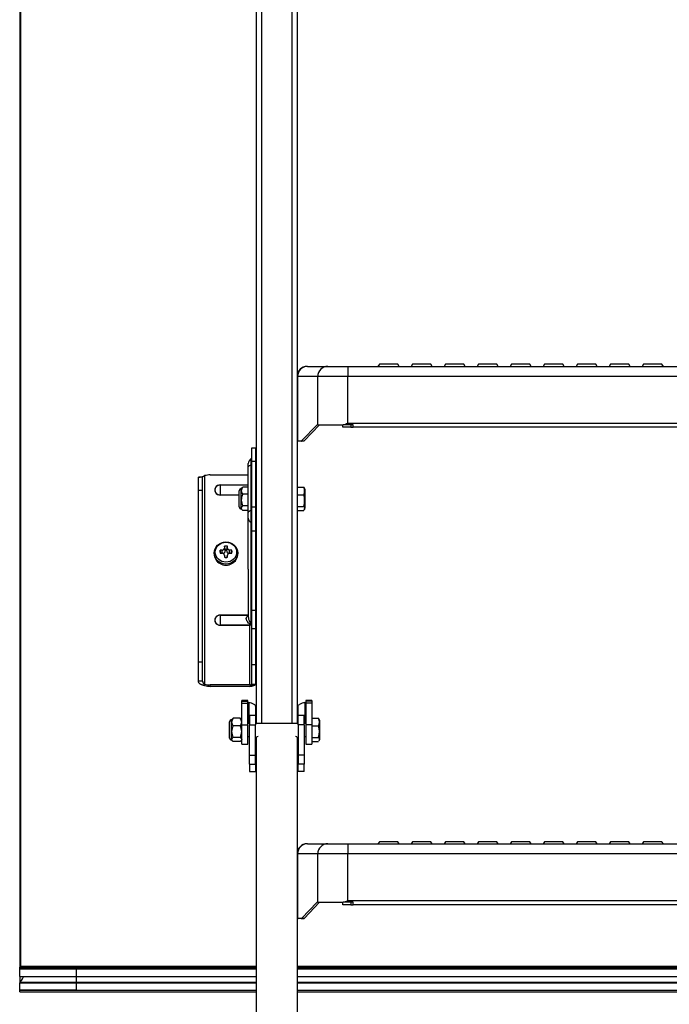
# Model space of a CAD drawing. Units: inches. Extents: x 0 to 15467, y 0 to 4113.
# Drawn here: x 2715 to 3035, y 2137 to 2621 of the extents above; entities that cross this region are included whole.
import ezdxf

# ---------------------------------------------------------------- set-up
doc = ezdxf.new("R2010")
doc.units = ezdxf.units.IN
doc.header["$MEASUREMENT"] = 0
doc.layers.add('FAKRO LOFT LADDERS', color=7, linetype='Continuous')
doc.layers.add('FAKRO TEXT', color=80, linetype='Continuous', lineweight=9)

# ---------------------------------------------------------------- blocks, each defined once
blk = doc.blocks.new('LML A70')
at = {"layer": 'FAKRO LOFT LADDERS', "color": 7, "linetype": 'Continuous'}
for p, q in [((11.5, -288.01), (11.5, -1371.48)), ((12, -1370.84), (12, -288.31)), ((128, -1251.38), (128, -338.43)), ((130.4, -337.61), (130.4, -1251.38)), ((145.6, -1251.38), (145.6, -337.61)), ((148, -338.43), (148, -1251.38)), ((188.5, -1074.7), (187.8, -1075.7)), ((197.5, -1074.7), (188.5, -1074.7)), ((198.2, -1075.7), (197.5, -1074.7)), ((204.75, -1074.7), (204.05, -1075.7)), ((213.75, -1074.7), (204.75, -1074.7)), ((214.45, -1075.7), (213.75, -1074.7)), ((221, -1074.7), (220.3, -1075.7)), ((230, -1074.7), (221, -1074.7)), ((230.7, -1075.7), (230, -1074.7)), ((237.25, -1074.7), (236.55, -1075.7)), ((246.25, -1074.7), (237.25, -1074.7)), ((246.95, -1075.7), (246.25, -1074.7)), ((253.5, -1074.7), (252.8, -1075.7)), ((262.5, -1074.7), (253.5, -1074.7)), ((263.2, -1075.7), (262.5, -1074.7)), ((269.75, -1074.7), (269.05, -1075.7)), ((278.75, -1074.7), (269.75, -1074.7)), ((279.45, -1075.7), (278.75, -1074.7)), ((286, -1074.7), (285.3, -1075.7)), ((295, -1074.7), (286, -1074.7)), ((295.7, -1075.7), (295, -1074.7)), ((302.25, -1074.7), (301.55, -1075.7)), ((311.25, -1074.7), (302.25, -1074.7)), ((311.95, -1075.7), (311.25, -1074.7)), ((318.5, -1074.7), (317.8, -1075.7)), ((327.5, -1074.7), (318.5, -1074.7)), ((328.2, -1075.7), (327.5, -1074.7)), ((153.15, -1075.7), (153, -1075.7)), ((153.15, -1075.7), (163.08, -1075.7)), ((163.08, -1075.7), (172.93, -1075.7)), ((172.93, -1075.7), (185, -1075.7)), ((172.93, -1075.7), (172.93, -1080.7)), ((185, -1075.7), (461, -1075.7)), ((148, -1080.7), (148.23, -1080.7)), ((158.16, -1080.7), (148.23, -1080.7)), ((148.23, -1080.7), (148.23, -1112.16)), ((158.16, -1104.5), (158.16, -1080.7)), ((172.93, -1080.7), (158.16, -1080.7)), ((473.07, -1080.7), (172.93, -1080.7)), ((172.93, -1103.7), (172.93, -1080.7)), ((157.87, -1104.5), (150.19, -1112.42)), ((159.09, -1104.5), (151.41, -1112.42)), ((158.16, -1104.5), (157.87, -1104.5)), ((158.16, -1104.5), (170.7, -1104.5)), ((170.5, -1105.7), (170.5, -1104.5)), ((175.5, -1104.5), (170.7, -1104.5)), ((172.93, -1103.7), (473.07, -1103.7)), ((174.37, -1104.5), (174.37, -1105.7)), ((175.5, -1105.7), (175.5, -1104.5)), ((174.37, -1105.7), (170.5, -1105.7)), ((174.37, -1105.7), (175.5, -1105.7)), ((470.5, -1105.7), (175.5, -1105.7)), ((148.18, -1112.03), (148.23, -1112.16)), ((150.04, -1112.5), (148.55, -1112.5)), ((151.25, -1112.5), (150.04, -1112.5)), ((150.19, -1112.42), (151.41, -1112.42)), ((125.5, -1115.99), (125.5, -1122.57)), ((127.5, -1115.99), (125.5, -1115.99)), ((127.5, -1115.99), (127.5, -1122.57)), ((124, -1125.17), (124, -1123.59)), ((125.46, -1124.29), (125.46, -1121.02)), ((125.5, -1122.57), (125.5, -1144.97)), ((127.5, -1122.57), (125.5, -1122.57)), ((127.5, -1122.57), (127.5, -1144.97)), ((124, -1147.56), (124, -1125.17)), ((125.46, -1146.69), (125.46, -1124.29)), ((101.5, -1130.24), (99.5, -1130.24)), ((99.5, -1136.59), (99.5, -1130.24)), ((101.5, -1136.59), (101.5, -1130.24)), ((102.5, -1129.49), (102.5, -1232.12)), ((105.28, -1129.12), (124, -1129.12)), ((99.5, -1136.59), (101.5, -1136.59)), ((99.5, -1221.16), (99.5, -1136.59)), ((101.5, -1221.16), (101.5, -1136.59)), ((110.1, -1134.06), (124, -1134.06)), ((110.1, -1134.06), (110.1, -1134.12)), ((110.1, -1134.12), (110.1, -1138.95)), ((124, -1134.12), (110.1, -1134.12)), ((119.5, -1144.88), (119.5, -1136.88)), ((120.96, -1135.43), (120.5, -1135.88)), ((120.5, -1136.88), (120.5, -1135.88)), ((120.5, -1141.48), (120.5, -1136.88)), ((124, -1135.15), (121.28, -1135.15)), ((128, -1137.68), (127.5, -1137.68)), ((148, -1135.2), (151.26, -1135.2)), ((152, -1136.38), (151.53, -1135.56)), ((152, -1145.38), (152, -1136.38)), ((110.1, -1138.95), (119.5, -1138.95)), ((110.1, -1139.05), (110.1, -1138.95)), ((119.5, -1139.05), (110.1, -1139.05)), ((120.5, -1145.48), (120.5, -1141.48)), ((124, -1138.61), (121.28, -1138.61)), ((148, -1138.91), (151.26, -1138.91)), ((120.5, -1145.48), (120.5, -1145.88)), ((120.5, -1145.88), (120.96, -1146.34)), ((124, -1144.35), (121.28, -1144.35)), ((124, -1146.62), (121.28, -1146.62)), ((124, -1150.42), (124, -1147.56)), ((125.46, -1152.6), (125.46, -1146.69)), ((125.5, -1144.97), (125.5, -1156.86)), ((127.5, -1144.97), (125.5, -1144.97)), ((127.5, -1144.08), (128, -1144.08)), ((127.5, -1144.97), (127.5, -1156.86)), ((148, -1144.59), (151.26, -1144.59)), ((148, -1146.57), (151.26, -1146.57)), ((151.53, -1146.2), (152, -1145.38)), ((124, -1175.48), (124, -1150.42)), ((125.46, -1202.5), (125.46, -1152.6)), ((125.5, -1156.86), (125.5, -1195.86)), ((127.5, -1156.86), (125.5, -1156.86)), ((127.5, -1156.86), (127.5, -1195.86)), ((107.2, -1167.56), (107.2, -1168.06)), ((111.2, -1166.14), (110.12, -1166.2)), ((110.4, -1167.66), (110.12, -1166.2)), ((111.2, -1167.63), (111.2, -1166.14)), ((112.22, -1164.23), (112.2, -1165.19)), ((112.6, -1166.49), (112.2, -1165.19)), ((112.6, -1165.76), (112.22, -1164.23)), ((112.6, -1165.76), (112.6, -1166.49)), ((113.4, -1165.76), (113.78, -1164.23)), ((113.4, -1166.49), (113.8, -1165.19)), ((113.4, -1166.49), (113.4, -1165.76)), ((113.8, -1165.19), (113.78, -1164.23)), ((115.88, -1166.2), (114.8, -1166.14)), ((114.8, -1167.63), (114.8, -1166.14)), ((115.6, -1167.66), (115.88, -1166.2)), ((118.8, -1168.06), (118.8, -1167.56)), ((110.12, -1167.67), (111.2, -1167.63)), ((112.2, -1168.58), (112.22, -1169.64)), ((112.55, -1169.7), (112.2, -1168.58)), ((113.45, -1169.7), (113.8, -1168.58)), ((113.78, -1169.64), (113.8, -1168.58)), ((114.8, -1167.63), (115.88, -1167.67)), ((124, -1175.48), (124, -1199.24)), ((125.5, -1195.86), (125.5, -1204.82)), ((127.5, -1195.86), (125.5, -1195.86)), ((127.5, -1195.86), (127.5, -1204.82)), ((110.1, -1198.12), (124, -1198.12)), ((110.1, -1198.19), (110.1, -1198.12)), ((110.1, -1198.19), (110.1, -1203.02)), ((124, -1198.19), (110.1, -1198.19)), ((110.1, -1203.02), (124.5, -1203.02)), ((110.1, -1203.02), (110.1, -1203.11)), ((124.5, -1203.11), (110.1, -1203.11)), ((124.5, -1203.02), (124.5, -1203.11)), ((124.5, -1203.11), (124.5, -1232.49)), ((125.41, -1202.63), (125.46, -1202.5)), ((125.5, -1204.82), (125.5, -1222.65)), ((127.5, -1204.82), (125.5, -1204.82)), ((127.5, -1204.82), (127.5, -1222.65)), ((99.5, -1221.16), (101.5, -1221.16)), ((99.5, -1230.68), (99.5, -1221.16)), ((101.5, -1230.68), (101.5, -1221.16)), ((125.5, -1222.65), (125.5, -1232.08)), ((127.5, -1222.65), (125.5, -1222.65)), ((127.5, -1222.65), (127.5, -1232.08)), ((101.5, -1230.68), (99.5, -1230.68)), ((102.5, -1232.12), (102.5, -1232.8)), ((105.28, -1233.17), (105.28, -1232.49)), ((124.5, -1232.49), (105.28, -1232.49)), ((124.5, -1233.17), (105.28, -1233.17)), ((125.26, -1232.37), (126.76, -1232.82)), ((125.5, -1232.08), (127.5, -1232.08)), ((120.75, -1240.46), (120.75, -1240.07)), ((123.75, -1240.07), (120.75, -1240.07)), ((123.75, -1240.46), (123.75, -1240.07)), ((152.25, -1240.07), (152.25, -1240.46)), ((155.25, -1240.07), (152.25, -1240.07)), ((155.25, -1240.07), (155.25, -1240.46)), ((120.75, -1240.46), (123.75, -1240.46)), ((120.75, -1241.39), (120.75, -1240.46)), ((120.75, -1241.39), (123.75, -1241.39)), ((120.75, -1252.18), (120.75, -1241.39)), ((123.75, -1241.39), (123.75, -1240.46)), ((123.75, -1252.18), (123.75, -1241.39)), ((124.22, -1241.23), (124.22, -1251.38)), ((127.5, -1242.98), (127.5, -1247.58)), ((148.5, -1247.58), (148.5, -1242.98)), ((151.78, -1241.23), (151.78, -1251.38)), ((155.25, -1240.46), (152.25, -1240.46)), ((152.25, -1240.46), (152.25, -1241.39)), ((155.25, -1241.39), (152.25, -1241.39)), ((152.25, -1241.39), (152.25, -1252.18)), ((155.25, -1240.46), (155.25, -1241.39)), ((155.25, -1241.39), (155.25, -1252.18)), ((116.07, -1249.26), (115.75, -1249.58)), ((115.75, -1250.75), (115.75, -1249.58)), ((119.98, -1248.89), (116.52, -1248.89)), ((120.75, -1249.58), (120.43, -1249.26)), ((124.5, -1247.58), (124.5, -1252.18)), ((127.5, -1247.58), (124.5, -1247.58)), ((127.5, -1247.58), (127.5, -1252.18)), ((148.5, -1252.18), (148.5, -1247.58)), ((151.5, -1247.58), (148.5, -1247.58)), ((151.5, -1252.18), (151.5, -1247.58)), ((155.25, -1248.89), (158.51, -1248.89)), ((159.25, -1250.08), (158.78, -1249.26)), ((114.75, -1258.58), (114.75, -1250.58)), ((115.75, -1255.45), (115.75, -1250.75)), ((119.98, -1252.6), (116.52, -1252.6)), ((120.75, -1252.18), (123.75, -1252.18)), ((120.75, -1261.58), (120.75, -1252.18)), ((124.5, -1251.38), (123.75, -1251.38)), ((123.75, -1261.58), (123.75, -1252.18)), ((124.5, -1267.09), (124.5, -1252.18)), ((124.5, -1252.18), (127.5, -1252.18)), ((148.5, -1251.38), (127.5, -1251.38)), ((127.5, -1267.09), (127.5, -1252.18)), ((151.5, -1252.18), (148.5, -1252.18)), ((148.5, -1252.18), (148.5, -1267.09)), ((152.25, -1251.38), (151.5, -1251.38)), ((151.5, -1252.18), (151.5, -1267.09)), ((155.25, -1252.18), (152.25, -1252.18)), ((152.25, -1252.18), (152.25, -1261.58)), ((155.25, -1252.18), (155.25, -1261.58)), ((155.25, -1252.6), (158.51, -1252.6)), ((159.25, -1259.08), (159.25, -1250.08)), ((115.75, -1259.28), (115.75, -1255.45)), ((115.75, -1259.28), (115.75, -1259.58)), ((115.75, -1259.58), (116.07, -1259.9)), ((119.98, -1258.29), (116.52, -1258.29)), ((120.43, -1259.9), (120.75, -1259.58)), ((123.75, -1257.78), (124.5, -1257.78)), ((128, -2155.32), (128, -1258.39)), ((148, -1258.39), (148, -2155.32)), ((151.5, -1257.78), (152.25, -1257.78)), ((155.25, -1258.29), (158.51, -1258.29)), ((158.78, -1259.9), (159.25, -1259.08)), ((119.98, -1260.26), (116.52, -1260.26)), ((120.75, -1261.58), (123.75, -1261.58)), ((127.5, -1259.79), (128, -1259.79)), ((148, -1259.79), (148.5, -1259.79)), ((152.25, -1261.58), (155.25, -1261.58)), ((155.25, -1260.26), (158.51, -1260.26)), ((124.5, -1271.49), (124.5, -1267.09)), ((124.5, -1267.09), (127.5, -1267.09)), ((127.5, -1271.49), (127.5, -1267.09)), ((151.5, -1267.09), (148.5, -1267.09)), ((148.5, -1267.09), (148.5, -1271.49)), ((151.5, -1267.09), (151.5, -1271.49)), ((124.5, -1271.49), (127.5, -1271.49)), ((124.5, -1271.49), (124.5, -1275.06)), ((127.5, -1271.49), (127.5, -1275.06)), ((128, -1270.05), (127.97, -1270.05)), ((148, -1270.05), (148.03, -1270.05)), ((151.5, -1271.49), (148.5, -1271.49)), ((148.5, -1275.06), (148.5, -1271.49)), ((151.5, -1275.06), (151.5, -1271.49)), ((124.5, -1275.06), (127.5, -1275.06)), ((151.5, -1275.06), (148.5, -1275.06)), ((153.15, -1310.62), (153, -1310.62)), ((153.15, -1310.62), (163.08, -1310.62)), ((163.08, -1310.62), (172.93, -1310.62)), ((172.93, -1310.62), (185, -1310.62)), ((172.93, -1310.62), (172.93, -1315.62)), ((185, -1310.62), (461, -1310.62)), ((188.5, -1309.62), (187.8, -1310.62)), ((197.5, -1309.62), (188.5, -1309.62)), ((198.2, -1310.62), (197.5, -1309.62)), ((204.75, -1309.62), (204.05, -1310.62)), ((213.75, -1309.62), (204.75, -1309.62)), ((214.45, -1310.62), (213.75, -1309.62)), ((221, -1309.62), (220.3, -1310.62)), ((230, -1309.62), (221, -1309.62)), ((230.7, -1310.62), (230, -1309.62)), ((237.25, -1309.62), (236.55, -1310.62)), ((246.25, -1309.62), (237.25, -1309.62)), ((246.95, -1310.62), (246.25, -1309.62)), ((253.5, -1309.62), (252.8, -1310.62)), ((262.5, -1309.62), (253.5, -1309.62)), ((263.2, -1310.62), (262.5, -1309.62)), ((269.75, -1309.62), (269.05, -1310.62)), ((278.75, -1309.62), (269.75, -1309.62)), ((279.45, -1310.62), (278.75, -1309.62)), ((286, -1309.62), (285.3, -1310.62)), ((295, -1309.62), (286, -1309.62)), ((295.7, -1310.62), (295, -1309.62)), ((302.25, -1309.62), (301.55, -1310.62)), ((311.25, -1309.62), (302.25, -1309.62)), ((311.95, -1310.62), (311.25, -1309.62)), ((318.5, -1309.62), (317.8, -1310.62)), ((327.5, -1309.62), (318.5, -1309.62)), ((328.2, -1310.62), (327.5, -1309.62)), ((148, -1315.62), (148.23, -1315.62)), ((158.16, -1315.62), (148.23, -1315.62)), ((148.23, -1315.62), (148.23, -1347.08)), ((158.16, -1339.42), (158.16, -1315.62)), ((172.93, -1315.62), (158.16, -1315.62)), ((473.07, -1315.62), (172.93, -1315.62)), ((172.93, -1338.62), (172.93, -1315.62)), ((157.87, -1339.42), (150.19, -1347.34)), ((159.09, -1339.42), (151.41, -1347.34)), ((158.16, -1339.42), (157.87, -1339.42)), ((158.16, -1339.42), (170.7, -1339.42)), ((170.5, -1340.62), (170.5, -1339.42)), ((174.37, -1340.62), (170.5, -1340.62)), ((175.5, -1339.42), (170.7, -1339.42)), ((172.93, -1338.62), (473.07, -1338.62)), ((174.37, -1339.42), (174.37, -1340.62)), ((174.37, -1340.62), (175.5, -1340.62)), ((175.5, -1340.62), (175.5, -1339.42)), ((470.5, -1340.62), (175.5, -1340.62)), ((148.18, -1346.95), (148.23, -1347.08)), ((150.04, -1347.42), (148.55, -1347.42)), ((151.25, -1347.42), (150.04, -1347.42)), ((150.19, -1347.34), (151.41, -1347.34)), ((11.5, -1371.48), (12, -1370.84)), ((12, -1370.84), (128, -1370.84)), ((148, -1370.84), (498, -1370.84)), ((11.5, -1372.33), (11.5, -1371.48)), ((11.5, -1371.48), (128, -1371.48)), ((39.5, -1372.33), (11.5, -1372.33)), ((11.5, -1375.86), (11.5, -1372.33)), ((128, -1372.33), (11.5, -1372.33)), ((11.5, -1375.86), (39.5, -1375.86)), ((11.5, -1375.86), (11.5, -1379.07)), ((11.53, -1375.89), (39.5, -1375.89)), ((11.65, -1375.89), (11.65, -1378.8)), ((39.5, -1375.86), (39.5, -1372.33)), ((39.5, -1375.86), (39.5, -1372.33)), ((128, -1372.33), (39.5, -1372.33)), ((39.5, -1375.86), (39.5, -1375.89)), ((39.5, -1375.86), (39.5, -1375.89)), ((39.5, -1375.86), (128, -1375.86)), ((39.5, -1378.8), (39.5, -1375.89)), ((39.5, -1378.8), (39.5, -1375.89)), ((39.5, -1375.89), (128, -1375.89)), ((148, -1371.48), (498, -1371.48)), ((498, -1372.33), (148, -1372.33)), ((498, -1372.33), (148, -1372.33)), ((148, -1375.86), (498, -1375.86)), ((148, -1375.89), (498, -1375.89)), ((11.5, -1382.59), (11.5, -1379.07)), ((11.5, -1379.07), (39.5, -1379.07)), ((11.65, -1378.8), (39.5, -1378.8)), ((39.5, -1379.07), (39.5, -1378.8)), ((39.5, -1379.07), (39.5, -1378.8)), ((39.5, -1378.8), (128, -1378.8)), ((39.5, -1382.59), (39.5, -1379.07)), ((39.5, -1382.59), (39.5, -1379.07)), ((39.5, -1379.07), (128, -1379.07)), ((148, -1378.8), (498, -1378.8)), ((148, -1379.07), (498, -1379.07)), ((11.5, -1383.45), (11.5, -1382.59)), ((11.5, -1382.59), (128, -1382.59)), ((39.5, -1382.59), (11.5, -1382.59)), ((11.5, -1383.45), (128, -1383.45)), ((39.5, -1382.59), (128, -1382.59)), ((148, -1382.59), (498, -1382.59)), ((148, -1382.59), (498, -1382.59)), ((148, -1383.45), (498, -1383.45))]:
    blk.add_line(p, q, dxfattribs=at)
for centre, radius, start, end in [((153, -1080.7), 5, 90, 180), ((129.14, -985.05), 126.47, 289.1829, 290.257), ((127, -1123.59), 3, 121.073, 180), ((125.4, -1120.94), 0.1, 301.073, 0), ((99.67, -1124.71), 5.53, 270.2556, 294.4199), ((120.5, -1136.88), 1, 90, 180), ((123.36, -1137.12), 2.86, 136.583, 175.2604), ((147.6, -1137.05), 4.11, 333.1439, 26.8561), ((126.73, -1141.62), 6.23, 151.1121, 178.6825), ((126.86, -1141.3), 6.35, 181.5941, 208.6113), ((142.38, -1141.75), 9.33, 342.2529, 17.7471), ((120.5, -1144.88), 1, 180, 270), ((111.16, -1165.02), 1.12, 272.0302, 294.9812), ((111.32, -1165.18), 0.879, 332.3202, 359.2153), ((114.67, -1165.18), 0.875, 180.7107, 207.5169), ((114.84, -1165.01), 1.12, 245.3861, 267.9207), ((111.22, -1168.66), 1.02, 66.2847, 91.2085), ((111.27, -1168.58), 0.932, 0.4233, 26.8677), ((114.73, -1168.59), 0.936, 153.4274, 179.5129), ((114.78, -1168.65), 1.02, 88.7322, 113.4483), ((124.51, -1202.08), 0.939, 269.4397, 300.0197), ((124.51, -1202.04), 1.07, 269.4259, 299.1156), ((122.64, -1198.6), 4.89, 298.6587, 304.5373), ((124, -1200.92), 2.31, 296.6288, 308.9401), ((103.05, -1230.67), 1.55, 180.6113, 249.2478), ((124.65, -1240.32), 1, 212.2874, 244.722), ((123.83, -1247.2), 5.98, 59.7545, 86.3161), ((152.17, -1247.2), 5.98, 93.6839, 120.2455), ((151.36, -1240.33), 0.99, 295.0953, 327.8954), ((115.75, -1250.58), 1, 90, 180), ((118.74, -1250.9), 2.99, 137.7559, 176.9859), ((117.76, -1250.9), 2.99, 3.0141, 42.2441), ((154.85, -1250.75), 4.11, 333.1439, 26.8561), ((118.83, -1250.55), 3.08, 183.6117, 221.6464), ((121.89, -1255.59), 6.14, 150.8955, 178.663), ((117.67, -1250.55), 3.08, 318.3536, 356.3883), ((114.61, -1255.59), 6.14, 1.337, 29.1045), ((149.63, -1255.45), 9.33, 342.2529, 17.7471), ((115.75, -1258.58), 1, 180, 270), ((122.01, -1255.27), 6.26, 181.6175, 208.824), ((114.49, -1255.27), 6.26, 331.176, 358.3825), ((153, -1315.62), 5, 90, 180), ((129.14, -1219.98), 126.47, 289.1829, 290.257)]:
    blk.add_arc(centre, radius, start, end, dxfattribs=at)
for centre, major_axis, ratio, start_param, end_param in [((153.15, -1080.7), (0, 5), 0.984808, 0, 1.570796), ((163.08, -1080.7), (0, 5), 0.984808, 0, 1.570796), ((163, -1110.95), (15, 0), 0.467009, 3.141593, 3.295979), ((148.55, -1107.5), (0, 5), 0.176327, 2.769551, 3.141593), ((150.04, -1107.5), (0, -5), 0.176327, 0, 0.179853), ((151.25, -1107.5), (0, 5), 0.176327, 3.141593, 3.321446), ((127, -1125.17), (3, 0), 0.34202, 2.113122, 3.141593), ((125.4, -1124.26), (-0.1, 0), 0.34202, 2.113122, 3.141593), ((105.28, -1138.52), (-10, 0), 0.939693, 4.712389, 4.993695), ((110.1, -1136.56), (2.66, 0), 0.939693, 1.570796, 4.712389), ((110.1, -1136.54), (2.57, 0), 0.939693, 1.570796, 4.712389), ((127, -1147.56), (3, 0), 0.34202, 2.113122, 3.141593), ((125.4, -1146.66), (-0.1, 0), 0.34202, 2.113122, 3.141593), ((127, -1150.42), (3, 0), 0.84725, 3.141593, 4.170064), ((125.4, -1152.67), (-0.1, 0), 0.84725, 3.141593, 4.170064), ((113, -1166.93), (2.98, 0), 0.939693, 2.875957, 3.407228), ((113, -1166.88), (-1.64, 0), 0.939693, 5.29394, 5.702665), ((111.2, -1165.19), (1, 0), 0.939693, 5.159469, 5.837137), ((111.2, -1166.49), (1.4, 0), 0.939693, 5.040832, 6.283185), ((113, -1166.93), (2.98, 0), 0.939693, 1.305806, 1.837077), ((113, -1168.18), (2.6, 0), 0.939693, 1.416861, 1.726178), ((114.8, -1166.49), (1.4, 0), 0.939693, 3.141593, 4.383946), ((113, -1166.88), (1.64, 0), 0.939693, 0.578646, 0.993182), ((114.8, -1165.19), (-1, 0), 0.939693, 0.442137, 1.129692), ((113, -1166.93), (-2.98, 0), 0.939693, 2.875957, 3.407228), ((113, -1168.06), (-5.8, 0), 0.939693, 0, 3.141593), ((113, -1166.88), (-1.64, 0), 0.939693, 0.58052, 0.989245), ((111.2, -1168.57), (1, 0), 0.939693, 0.446048, 1.123717), ((113, -1166.93), (-2.98, 0), 0.939693, 1.304515, 1.835786), ((113, -1166.88), (1.64, 0), 0.939693, 5.290003, 5.704539), ((114.8, -1168.57), (-1, 0), 0.939693, 5.153493, 5.841048), ((110.1, -1200.62), (2.66, 0), 0.939693, 1.570796, 4.712389), ((110.1, -1200.6), (2.57, 0), 0.939693, 1.570796, 4.712389), ((124.98, -1202.95), (-0.0524, 0.0852), 0.354527, 4.159186, 5.235392), ((125.36, -1202.7), (-0.0713, 0.0702), 0.891204, 3.861343, 4.837686), ((125.4, -1202.57), (-0.1, 0), 0.84725, 3.141593, 4.170064), ((105.28, -1223.09), (-10, 0), 0.939693, 1.28949, 1.570796), ((105.28, -1223.77), (-10, 0), 0.939693, 1.28949, 1.570796), ((124.5, -1232.14), (-1, 0), 0.34202, 1.570796, 2.423491), ((124.5, -1232.14), (-3, 0), 0.34202, 1.570796, 2.423491), ((128, -1262.14), (3.5, 0), 0.939693, 1.570796, 1.714144), ((130.4, -1258.39), (-2.4, 0), 0.34202, 5.443738, 6.283185), ((145.6, -1258.39), (-2.4, 0), 0.34202, 3.141593, 3.98104), ((148, -1262.14), (3.5, 0), 0.939693, 1.427449, 1.570796), ((128, -1270.52), (-0.5, 0), 0.939693, 4.712389, 6.283185), ((130, -1270.39), (-2.5, 0), 0.34202, 0.067212, 0.643501), ((148, -1270.52), (-0.5, 0), 0.939693, 3.141593, 4.712389), ((146, -1270.39), (-2.5, 0), 0.34202, 2.498092, 3.074381), ((153.15, -1315.62), (0, 5), 0.984808, 0, 1.570796), ((163.08, -1315.62), (0, 5), 0.984808, 0, 1.570796), ((163, -1345.88), (15, 0), 0.467009, 3.141593, 3.295979), ((148.55, -1342.42), (0, 5), 0.176327, 2.769551, 3.141593), ((150.04, -1342.42), (0, -5), 0.176327, 0, 0.179853), ((151.25, -1342.42), (0, 5), 0.176327, 3.141593, 3.321446), ((12, -1375.39), (0.492, 0.492), 0.176327, 2.96706, 3.316126), ((7.5, -1381.22), (-5.91, -5.91), 0.176327, -4.12224, -3.443124), ((12, -1378.6), (-0.492, -0.492), 0.176327, 5.302538, 6.108652)]:
    blk.add_ellipse(centre, major_axis=major_axis, ratio=ratio, start_param=start_param, end_param=end_param, dxfattribs=at)
for centre, major_axis in [((113, -1167.56), (5.8, 0)), ((113, -1167.14), (5.24, 0))]:
    blk.add_ellipse(centre, major_axis=major_axis, ratio=0.939693, dxfattribs=at)
for points, knots in [([(101.5, -1130.24), (101.5, -1130.16), (101.53, -1130.09), (101.62, -1129.96), (101.69, -1129.9), (101.87, -1129.78), (101.98, -1129.73), (102.23, -1129.61), (102.37, -1129.55), (102.5, -1129.49)], [0, 0, 0, 0, 0.25, 0.25, 0.5, 0.5, 0.75, 0.75, 1, 1, 1, 1]), ([(120.5, -1136.88), (120.5, -1137.03), (120.52, -1137.19), (120.6, -1137.48), (120.65, -1137.63), (120.86, -1138.06), (121.05, -1138.34), (121.28, -1138.61)], [0, 0, 0, 0, 0.25, 0.25, 0.5, 0.5, 1, 1, 1, 1]), ([(123.48, -1135.12), (123.58, -1134.99), (123.7, -1134.88), (123.88, -1134.73), (123.93, -1134.68), (123.99, -1134.64)], [0.6662438, 0.6662438, 0.6662438, 0.6662438, 0.75, 0.75, 0.7883053, 0.7883053, 0.7883053, 0.7883053]), ([(121.28, -1144.35), (121.05, -1144.52), (120.86, -1144.71), (120.65, -1144.99), (120.6, -1145.08), (120.52, -1145.28), (120.5, -1145.38), (120.5, -1145.48)], [0, 0, 0, 0, 0.5, 0.5, 0.75, 0.75, 1, 1, 1, 1]), ([(120.5, -1145.48), (120.5, -1145.68), (120.58, -1145.87), (120.86, -1146.25), (121.05, -1146.44), (121.28, -1146.62)], [0, 0, 0, 0, 0.5, 0.5, 1, 1, 1, 1]), ([(151.26, -1144.59), (151.4, -1144.75), (151.51, -1144.92), (151.67, -1145.25), (151.71, -1145.41), (151.71, -1145.75), (151.67, -1145.91), (151.51, -1146.24), (151.4, -1146.41), (151.26, -1146.57)], [0, 0, 0, 0, 0.25, 0.25, 0.5, 0.5, 0.75, 0.75, 1, 1, 1, 1]), ([(124.98, -1202.89), (124.79, -1202.71), (124.59, -1202.52), (124.2, -1202.11), (124, -1201.89), (123.73, -1201.53), (123.65, -1201.41), (123.48, -1201.16), (123.41, -1201.03), (123.27, -1200.77), (123.21, -1200.63), (123.11, -1200.36), (123.07, -1200.22), (123.02, -1199.94), (123, -1199.81), (123.01, -1199.54), (123.02, -1199.42), (123.12, -1199.07), (123.24, -1198.88), (123.54, -1198.57), (123.72, -1198.46), (123.95, -1198.36), (123.97, -1198.35), (123.99, -1198.34)], [0, 0, 0, 0, 0.125, 0.125, 0.25, 0.25, 0.3125, 0.3125, 0.375, 0.375, 0.4375, 0.4375, 0.5, 0.5, 0.5625, 0.5625, 0.625, 0.625, 0.75, 0.75, 0.875, 0.875, 0.8897884, 0.8897884, 0.8897884, 0.8897884]), ([(124, -1199.23), (124, -1199.32), (124.01, -1199.41), (124.03, -1199.65), (124.06, -1199.79), (124.13, -1200.09), (124.17, -1200.24), (124.32, -1200.67), (124.44, -1200.95), (124.7, -1201.48), (124.84, -1201.72), (125.12, -1202.19), (125.27, -1202.42), (125.41, -1202.63)], [0.4594331, 0.4594331, 0.4594331, 0.4594331, 0.5, 0.5, 0.5625, 0.5625, 0.625, 0.625, 0.75, 0.75, 0.875, 0.875, 1, 1, 1, 1]), ([(102.5, -1232.8), (102.44, -1232.79), (102.33, -1232.77), (102.15, -1232.74), (101.98, -1232.7), (101.8, -1232.66), (101.63, -1232.61), (101.47, -1232.56), (101.31, -1232.51), (101.15, -1232.45), (101, -1232.39), (100.85, -1232.32), (100.71, -1232.25), (100.58, -1232.18), (100.45, -1232.1), (100.23, -1231.96), (99.95, -1231.73), (99.74, -1231.45), (99.62, -1231.22), (99.55, -1231.05), (99.51, -1230.87), (99.51, -1230.75), (99.5, -1230.68)], [0, 0, 0, 0, 0.037043, 0.074009, 0.110895, 0.147701, 0.184422, 0.221056, 0.257601, 0.294055, 0.330415, 0.366679, 0.402844, 0.438908, 0.474869, 0.510724, 0.635181, 0.758232, 0.819266, 0.879912, 0.94016, 1, 1, 1, 1]), ([(125.5, -1232.08), (125.5, -1232.14), (125.48, -1232.2), (125.4, -1232.3), (125.34, -1232.34), (125.26, -1232.37)], [0, 0, 0, 0, 0.5, 0.5, 1, 1, 1, 1]), ([(127.5, -1232.08), (127.5, -1232.1), (127.5, -1232.15), (127.48, -1232.22), (127.46, -1232.29), (127.42, -1232.36), (127.37, -1232.42), (127.31, -1232.5), (127.21, -1232.58), (127.08, -1232.67), (126.94, -1232.75), (126.82, -1232.8), (126.76, -1232.82)], [0, 0, 0, 0, 0.083103, 0.166268, 0.24949, 0.332762, 0.41608, 0.499437, 0.624511, 0.749642, 0.874812, 1, 1, 1, 1]), ([(127.5, -1242.98), (127.5, -1242.81), (127.44, -1242.65), (127.22, -1242.33), (127.06, -1242.17), (126.85, -1242.03)], [0, 0, 0, 0, 0.5, 0.5, 1, 1, 1, 1]), ([(148.5, -1242.98), (148.5, -1242.81), (148.56, -1242.65), (148.78, -1242.33), (148.94, -1242.17), (149.15, -1242.03)], [0, 0, 0, 0, 0.5, 0.5, 1, 1, 1, 1]), ([(116.52, -1258.29), (116.3, -1258.44), (116.1, -1258.6), (115.9, -1258.85), (115.84, -1258.93), (115.77, -1259.1), (115.75, -1259.19), (115.75, -1259.28)], [0, 0, 0, 0, 0.5, 0.5, 0.75, 0.75, 1, 1, 1, 1]), ([(115.75, -1259.28), (115.75, -1259.45), (115.83, -1259.62), (116.04, -1259.87), (116.12, -1259.95), (116.31, -1260.11), (116.41, -1260.19), (116.52, -1260.26)], [0, 0, 0, 0, 0.5, 0.5, 0.75, 0.75, 1, 1, 1, 1]), ([(119.98, -1258.29), (120.2, -1258.44), (120.4, -1258.6), (120.6, -1258.85), (120.66, -1258.93), (120.73, -1259.1), (120.75, -1259.19), (120.75, -1259.28)], [0, 0, 0, 0, 0.5, 0.5, 0.75, 0.75, 1, 1, 1, 1]), ([(158.51, -1258.29), (158.65, -1258.45), (158.76, -1258.61), (158.92, -1258.94), (158.96, -1259.11), (158.96, -1259.44), (158.92, -1259.61), (158.82, -1259.81), (158.8, -1259.85), (158.79, -1259.88)], [0, 0, 0, 0, 0.25, 0.25, 0.5, 0.5, 0.75, 0.75, 0.8034198, 0.8034198, 0.8034198, 0.8034198]), ([(120.44, -1259.89), (120.39, -1259.94), (120.34, -1259.98), (120.19, -1260.11), (120.09, -1260.19), (119.98, -1260.26)], [0.6085036, 0.6085036, 0.6085036, 0.6085036, 0.75, 0.75, 1, 1, 1, 1]), ([(128, -1261.33), (127.92, -1261.33), (127.85, -1261.34), (127.73, -1261.36), (127.68, -1261.38), (127.58, -1261.42), (127.55, -1261.43), (127.53, -1261.44), (127.52, -1261.44), (127.52, -1261.44)], [0, 0, 0, 0, 0.125, 0.125, 0.25, 0.25, 0.5, 0.5, 0.5203244, 0.5203244, 0.5203244, 0.5203244]), ([(148.48, -1261.44), (148.48, -1261.44), (148.47, -1261.44), (148.45, -1261.43), (148.42, -1261.42), (148.32, -1261.38), (148.27, -1261.36), (148.15, -1261.34), (148.08, -1261.33), (148, -1261.33)], [0.4799937, 0.4799937, 0.4799937, 0.4799937, 0.5, 0.5, 0.75, 0.75, 0.875, 0.875, 1, 1, 1, 1])]:
    blk.add_open_spline(points, degree=3, knots=knots, dxfattribs=at)
for points in [[(120.95, -1135.44), (121.05, -1135.34), (121.16, -1135.25), (121.28, -1135.15)], [(151.54, -1135.58), (151.46, -1135.45), (151.37, -1135.32), (151.26, -1135.2)], [(116.06, -1249.27), (116.19, -1249.14), (116.35, -1249.01), (116.52, -1248.89)], [(120.44, -1249.27), (120.31, -1249.14), (120.15, -1249.01), (119.98, -1248.89)], [(158.78, -1249.27), (158.71, -1249.14), (158.62, -1249.02), (158.51, -1248.89)]]:
    blk.add_open_spline(points, degree=3, dxfattribs=at)

msp = doc.modelspace()

# ---------------------------------------------------------------- block references
at = {"layer": 'FAKRO TEXT'}
msp.add_blockref('LML A70', (2703.91, 3526.19), dxfattribs=at)

doc.saveas('drawing.dxf')
